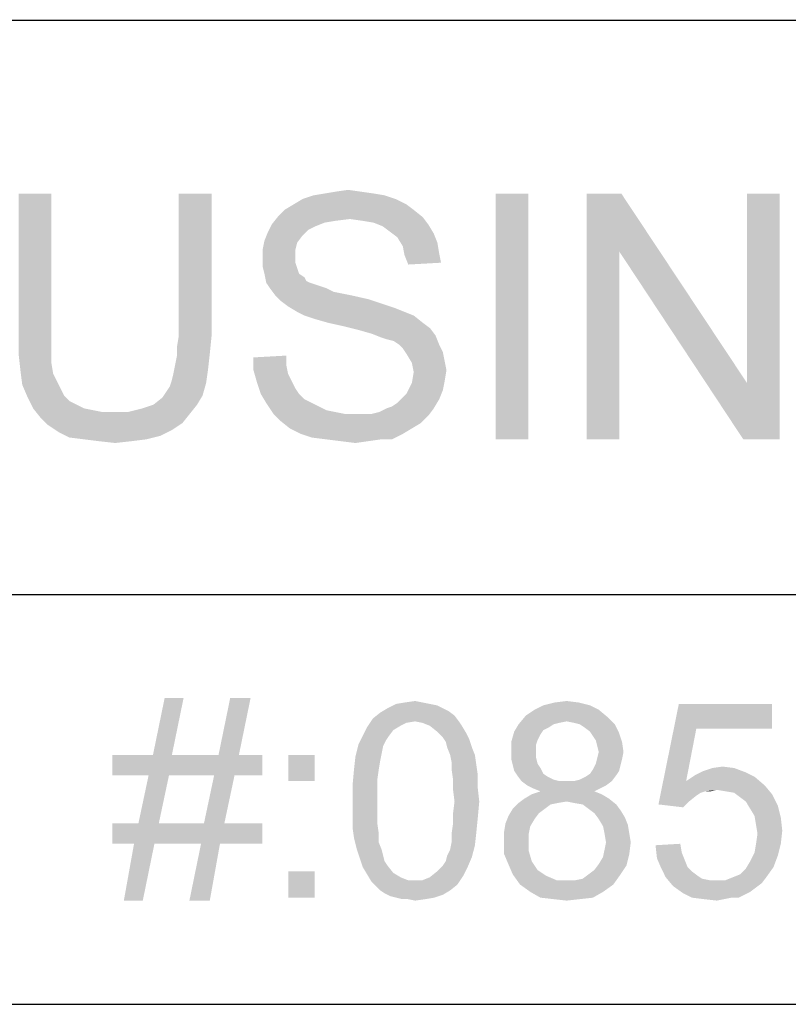
# Model space of a CAD drawing. Units: inches. Extents: x 0 to 11, y 0 to 8.5.
# Drawn here: x 7.8 to 8.3, y 0.6 to 1.2 of the extents above; entities that cross this region are included whole.
import ezdxf

# ---------------------------------------------------------------- set-up
doc = ezdxf.new("R2010")
doc.units = ezdxf.units.IN
doc.header["$LTSCALE"] = 0.605
doc.header["$MEASUREMENT"] = 0
doc.layers.get('0').update_dxf_attribs({"linetype": 'CONTINUOUS'})

msp = doc.modelspace()

# ---------------------------------------------------------------- linework, layer by layer
at = {"color": 7}
for p, q in [((5.27175, 1.22191), (10.4188, 1.22261)), ((5.26875, 0.87191), (10.4188, 0.87191)), ((0.125, 0.62191), (10.4188, 0.62191))]:
    msp.add_line(p, q, dxfattribs=at)
for points in [[(7.99825, 1.11768), (7.97603, 1.11657), (7.9827, 1.11768)], [(7.97603, 1.11657), (7.99825, 1.11768), (8.00603, 1.11657)], [(7.9827, 1.11768), (7.99047, 1.11879), (7.99825, 1.11768)], [(7.80936, 1.11657), (7.78936, 1.0299), (7.78936, 1.11657)], [(7.78936, 1.0299), (7.80936, 1.11657), (7.80936, 1.0299)], [(7.90714, 1.11657), (7.88714, 1.0299), (7.88714, 1.11657)], [(7.88714, 1.0299), (7.90714, 1.11657), (7.90714, 1.0299)], [(8.01936, 1.11323), (7.95714, 1.1099), (7.9627, 1.11323)], [(7.95714, 1.1099), (8.01936, 1.11323), (8.02603, 1.1099)], [(8.0127, 1.11546), (7.9627, 1.11323), (7.96936, 1.11546)], [(7.9627, 1.11323), (8.0127, 1.11546), (8.01936, 1.11323)], [(8.00603, 1.11657), (7.96936, 1.11546), (7.97603, 1.11657)], [(7.96936, 1.11546), (8.00603, 1.11657), (8.0127, 1.11546)], [(8.10047, 1.11657), (8.08047, 0.96657), (8.08047, 1.11657)], [(8.08047, 0.96657), (8.10047, 1.11657), (8.10047, 0.96657)], [(8.15714, 1.11657), (8.15603, 1.08101), (8.13603, 0.96657)], [(8.15714, 1.11657), (8.13603, 0.96657), (8.13603, 1.11657)], [(8.15603, 1.08101), (8.15714, 1.11657), (8.23381, 1.00101)], [(8.23159, 0.96657), (8.23381, 1.00101), (8.25381, 1.11657)], [(8.23159, 0.96657), (8.25381, 1.11657), (8.25381, 0.96657)], [(8.25381, 1.11657), (8.23381, 1.00101), (8.23381, 1.11657)], [(8.03047, 1.10657), (7.94825, 1.10323), (7.95159, 1.10657)], [(7.94825, 1.10323), (8.03047, 1.10657), (8.03603, 1.10212)], [(8.02603, 1.1099), (7.95159, 1.10657), (7.95714, 1.1099)], [(7.95159, 1.10657), (8.02603, 1.1099), (8.03047, 1.10657)], [(7.99159, 1.10101), (7.94381, 1.09768), (7.94825, 1.10323)], [(7.99159, 1.10101), (7.9827, 1.0999), (7.94381, 1.09768)], [(7.9827, 1.0999), (7.97603, 1.09879), (7.94381, 1.09768)], [(7.94825, 1.10323), (8.03603, 1.10212), (7.99159, 1.10101)], [(7.99936, 1.0999), (7.99159, 1.10101), (8.03603, 1.10212)], [(8.00603, 1.09879), (7.99936, 1.0999), (8.03603, 1.10212)], [(8.00603, 1.09879), (8.03603, 1.10212), (8.03936, 1.09768)], [(7.97047, 1.09657), (7.94159, 1.09323), (7.94381, 1.09768)], [(7.97047, 1.09657), (7.96603, 1.09435), (7.94159, 1.09323)], [(7.94159, 1.09323), (7.96603, 1.09435), (7.9627, 1.09101)], [(7.94381, 1.09768), (7.97603, 1.09879), (7.97047, 1.09657)], [(8.03936, 1.09768), (8.01159, 1.09657), (8.00603, 1.09879)], [(8.01603, 1.09323), (8.01159, 1.09657), (8.03936, 1.09768)], [(8.01603, 1.09323), (8.03936, 1.09768), (8.0427, 1.09212)], [(7.95936, 1.08657), (7.93825, 1.08212), (7.93936, 1.08768)], [(7.9627, 1.09101), (7.93936, 1.08768), (7.94159, 1.09323)], [(7.93936, 1.08768), (7.9627, 1.09101), (7.95936, 1.08657)], [(8.0427, 1.09212), (8.02047, 1.0899), (8.01603, 1.09323)], [(8.02047, 1.0899), (8.0427, 1.09212), (8.04492, 1.08657)], [(8.04492, 1.08657), (8.02381, 1.08435), (8.02047, 1.0899)], [(7.93825, 1.08212), (7.95936, 1.08657), (7.95825, 1.08212)], [(7.95825, 1.08212), (7.95825, 1.07768), (7.93825, 1.07657)], [(7.95825, 1.08212), (7.93825, 1.07657), (7.93825, 1.08212)], [(8.02381, 1.08435), (8.04492, 1.08657), (8.04603, 1.0799)], [(8.04603, 1.0799), (8.02492, 1.07879), (8.02381, 1.08435)], [(7.93825, 1.07657), (7.95825, 1.07768), (7.95825, 1.07435)], [(7.95825, 1.07435), (7.93825, 1.07212), (7.93825, 1.07657)], [(8.02492, 1.07879), (8.04603, 1.0799), (8.04714, 1.07435)], [(8.04714, 1.07435), (8.02714, 1.07323), (8.02492, 1.07879)], [(8.13603, 0.96657), (8.15603, 1.08101), (8.15603, 0.96657)], [(8.23381, 1.00101), (8.23159, 0.96657), (8.15603, 1.08101)], [(7.93825, 1.07212), (7.95825, 1.07435), (7.95936, 1.07101)], [(7.95936, 1.07101), (7.93936, 1.06768), (7.93825, 1.07212)], [(7.93936, 1.06768), (7.95936, 1.07101), (7.96047, 1.06768)], [(7.96047, 1.06768), (7.94047, 1.06212), (7.93936, 1.06768)], [(7.96047, 1.06768), (7.96381, 1.06546), (7.94047, 1.06212)], [(7.96381, 1.06546), (7.96492, 1.06323), (7.94047, 1.06212)], [(7.94047, 1.06212), (7.96492, 1.06323), (7.96714, 1.06212)], [(7.96714, 1.06212), (7.9427, 1.05879), (7.94047, 1.06212)], [(7.96714, 1.06212), (7.97047, 1.06101), (7.9427, 1.05879)], [(7.97047, 1.06101), (7.97381, 1.0599), (7.9427, 1.05879)], [(7.9427, 1.05879), (7.97381, 1.0599), (7.97714, 1.05879)], [(7.97714, 1.05879), (7.94603, 1.05435), (7.9427, 1.05879)], [(7.97714, 1.05879), (7.98159, 1.05657), (7.94603, 1.05435)], [(7.98159, 1.05657), (7.98714, 1.05546), (7.94603, 1.05435)], [(7.94603, 1.05435), (7.98714, 1.05546), (7.9927, 1.05435)], [(7.9927, 1.05435), (7.94936, 1.05101), (7.94603, 1.05435)], [(7.9927, 1.05435), (8.0027, 1.05212), (7.94936, 1.05101)], [(7.94936, 1.05101), (8.0027, 1.05212), (8.0127, 1.04879)], [(8.0127, 1.04879), (7.95381, 1.04768), (7.94936, 1.05101)], [(7.95381, 1.04768), (8.0127, 1.04879), (8.01936, 1.04657)], [(8.01936, 1.04657), (7.95936, 1.04435), (7.95381, 1.04768)], [(7.95936, 1.04435), (8.01936, 1.04657), (8.02492, 1.04435)], [(8.02492, 1.04435), (7.96381, 1.04212), (7.95936, 1.04435)], [(7.96381, 1.04212), (8.02492, 1.04435), (8.03047, 1.04212)], [(8.03047, 1.04212), (7.97047, 1.0399), (7.96381, 1.04212)], [(7.97825, 1.03768), (7.97047, 1.0399), (8.03047, 1.04212)], [(7.97825, 1.03768), (8.03047, 1.04212), (8.03603, 1.03768)], [(8.03603, 1.03768), (7.98825, 1.03546), (7.97825, 1.03768)], [(7.98825, 1.03546), (8.03603, 1.03768), (8.04047, 1.03435)], [(8.04047, 1.03435), (7.99714, 1.03323), (7.98825, 1.03546)], [(8.00492, 1.03101), (7.99714, 1.03323), (8.04047, 1.03435)], [(8.00492, 1.03101), (8.04047, 1.03435), (8.04381, 1.0299)], [(7.80936, 1.0299), (7.80936, 1.02101), (7.78936, 1.01879)], [(7.80936, 1.0299), (7.78936, 1.01879), (7.78936, 1.0299)], [(7.90714, 1.0299), (7.88603, 1.02323), (7.88714, 1.0299)], [(7.88603, 1.02323), (7.90714, 1.0299), (7.90603, 1.01879)], [(8.04381, 1.0299), (8.01047, 1.02879), (8.00492, 1.03101)], [(8.01381, 1.02768), (8.01047, 1.02879), (8.04381, 1.0299)], [(8.01825, 1.02657), (8.01381, 1.02768), (8.04381, 1.0299)], [(8.02159, 1.02435), (8.01825, 1.02657), (8.04381, 1.0299)], [(8.02159, 1.02435), (8.04381, 1.0299), (8.04603, 1.02435)], [(7.90603, 1.01879), (7.88603, 1.01768), (7.88603, 1.02323)], [(8.04603, 1.02435), (8.02381, 1.02212), (8.02159, 1.02435)], [(8.02381, 1.02212), (8.04603, 1.02435), (8.04825, 1.0199)], [(8.04825, 1.0199), (8.02603, 1.01879), (8.02381, 1.02212)], [(7.78936, 1.01879), (7.80936, 1.02101), (7.80936, 1.01323)], [(7.80936, 1.01323), (7.79047, 1.00879), (7.78936, 1.01879)], [(7.88492, 1.01212), (7.88603, 1.01768), (7.90603, 1.01879)], [(7.88492, 1.01212), (7.90603, 1.01879), (7.90492, 1.00879)], [(7.9327, 1.01657), (7.9527, 1.01768), (7.9527, 1.01212)], [(7.9527, 1.01212), (7.9327, 1.00879), (7.9327, 1.01657)], [(8.02603, 1.01879), (8.04825, 1.0199), (8.04936, 1.01435)], [(8.04936, 1.01435), (8.02936, 1.01323), (8.02603, 1.01879)], [(7.79047, 1.00879), (7.80936, 1.01323), (7.81047, 1.00657)], [(7.90492, 1.00879), (7.88381, 1.00657), (7.88492, 1.01212)], [(7.9327, 1.00879), (7.9527, 1.01212), (7.95381, 1.00657)], [(8.02936, 1.01323), (8.04936, 1.01435), (8.05047, 1.00879)], [(8.05047, 1.00879), (8.03047, 1.00768), (8.02936, 1.01323)], [(7.81047, 1.00657), (7.79159, 0.9999), (7.79047, 1.00879)], [(7.81047, 1.00657), (7.8127, 1.00212), (7.79159, 0.9999)], [(7.8827, 1.00212), (7.88381, 1.00657), (7.90492, 1.00879)], [(7.8827, 1.00212), (7.90492, 1.00879), (7.90381, 1.00101)], [(7.95381, 1.00657), (7.93492, 1.00101), (7.9327, 1.00879)], [(7.95381, 1.00657), (7.95603, 1.00212), (7.93492, 1.00101)], [(8.04936, 1.00212), (8.02936, 1.00101), (8.03047, 1.00768)], [(8.03047, 1.00768), (8.05047, 1.00879), (8.04936, 1.00212)], [(7.79159, 0.9999), (7.8127, 1.00212), (7.81492, 0.99768)], [(7.81492, 0.99768), (7.79492, 0.99212), (7.79159, 0.9999)], [(7.81492, 0.99768), (7.81714, 0.99323), (7.79492, 0.99212)], [(7.87936, 0.99546), (7.88159, 0.99879), (7.90381, 1.00101)], [(7.87936, 0.99546), (7.90381, 1.00101), (7.90159, 0.99323)], [(7.90381, 1.00101), (7.88159, 0.99879), (7.8827, 1.00212)], [(7.93492, 1.00101), (7.95603, 1.00212), (7.95825, 0.99768)], [(7.95825, 0.99768), (7.93714, 0.99435), (7.93492, 1.00101)], [(7.93714, 0.99435), (7.95825, 0.99768), (7.96047, 0.99435)], [(8.04825, 0.99657), (8.02603, 0.99435), (8.02936, 1.00101)], [(8.02936, 1.00101), (8.04936, 1.00212), (8.04825, 0.99657)], [(7.79492, 0.99212), (7.81714, 0.99323), (7.82047, 0.9899)], [(7.82047, 0.9899), (7.79825, 0.98546), (7.79492, 0.99212)], [(7.87159, 0.98768), (7.87714, 0.99212), (7.90159, 0.99323)], [(7.87159, 0.98768), (7.90159, 0.99323), (7.89825, 0.98768)], [(7.90159, 0.99323), (7.87714, 0.99212), (7.87936, 0.99546)], [(7.96047, 0.99435), (7.94047, 0.98879), (7.93714, 0.99435)], [(7.96047, 0.99435), (7.96381, 0.99101), (7.94047, 0.98879)], [(8.04603, 0.99101), (8.02047, 0.98879), (8.02381, 0.99212)], [(8.02381, 0.99212), (8.02603, 0.99435), (8.04825, 0.99657)], [(8.02381, 0.99212), (8.04825, 0.99657), (8.04603, 0.99101)], [(7.82047, 0.9899), (7.82492, 0.98768), (7.79825, 0.98546)], [(7.79825, 0.98546), (7.82492, 0.98768), (7.82936, 0.98546)], [(7.82936, 0.98546), (7.8027, 0.9799), (7.79825, 0.98546)], [(7.82936, 0.98546), (7.83492, 0.98435), (7.8027, 0.9799)], [(7.85603, 0.98323), (7.86492, 0.98546), (7.89825, 0.98768)], [(7.85603, 0.98323), (7.89825, 0.98768), (7.89381, 0.98212)], [(7.89825, 0.98768), (7.86492, 0.98546), (7.87159, 0.98768)], [(7.94047, 0.98879), (7.96381, 0.99101), (7.96825, 0.98879)], [(7.96825, 0.98879), (7.94492, 0.98212), (7.94047, 0.98879)], [(7.96825, 0.98879), (7.9727, 0.98657), (7.94492, 0.98212)], [(7.9727, 0.98657), (7.97714, 0.98435), (7.94492, 0.98212)], [(8.00492, 0.98212), (8.00936, 0.98323), (8.0427, 0.98546)], [(8.00492, 0.98212), (8.0427, 0.98546), (8.03936, 0.98101)], [(8.0427, 0.98546), (8.00936, 0.98323), (8.01381, 0.98546)], [(8.01381, 0.98546), (8.01714, 0.98657), (8.04603, 0.99101)], [(8.01381, 0.98546), (8.04603, 0.99101), (8.0427, 0.98546)], [(8.01714, 0.98657), (8.02047, 0.98879), (8.04603, 0.99101)], [(7.83492, 0.98435), (7.84047, 0.98323), (7.8027, 0.9799)], [(7.85603, 0.98323), (7.89381, 0.98212), (7.8027, 0.9799)], [(7.84603, 0.98323), (7.85603, 0.98323), (7.8027, 0.9799)], [(7.84047, 0.98323), (7.84603, 0.98323), (7.8027, 0.9799)], [(7.8027, 0.9799), (7.89381, 0.98212), (7.88936, 0.97657)], [(7.88936, 0.97657), (7.80714, 0.97546), (7.8027, 0.9799)], [(7.97714, 0.98435), (7.9827, 0.98323), (7.94492, 0.98212)], [(7.94492, 0.98212), (7.9827, 0.98323), (7.98825, 0.98212)], [(7.98825, 0.98212), (7.94936, 0.97768), (7.94492, 0.98212)], [(8.00492, 0.98212), (8.03936, 0.98101), (7.94936, 0.97768)], [(7.99936, 0.98212), (8.00492, 0.98212), (7.94936, 0.97768)], [(7.99492, 0.98212), (7.99936, 0.98212), (7.94936, 0.97768)], [(7.98825, 0.98212), (7.99492, 0.98212), (7.94936, 0.97768)], [(7.94936, 0.97768), (8.03936, 0.98101), (8.03492, 0.97657)], [(7.80714, 0.97546), (7.88936, 0.97657), (7.8827, 0.97212)], [(7.8827, 0.97212), (7.81381, 0.97101), (7.80714, 0.97546)], [(8.03492, 0.97657), (7.95492, 0.97323), (7.94936, 0.97768)], [(7.95492, 0.97323), (8.03492, 0.97657), (8.02936, 0.97323)], [(8.02936, 0.97323), (7.96159, 0.9699), (7.95492, 0.97323)], [(7.96159, 0.9699), (8.02936, 0.97323), (8.02381, 0.9699)], [(7.81381, 0.97101), (7.8827, 0.97212), (7.87603, 0.96879)], [(7.87603, 0.96879), (7.82047, 0.96768), (7.81381, 0.97101)], [(7.82936, 0.96657), (7.82047, 0.96768), (7.87603, 0.96879)], [(7.82936, 0.96657), (7.87603, 0.96879), (7.86714, 0.96657)], [(8.02381, 0.9699), (7.96825, 0.96768), (7.96159, 0.9699)], [(7.97714, 0.96657), (7.96825, 0.96768), (8.02381, 0.9699)], [(8.01047, 0.96657), (7.97714, 0.96657), (8.02381, 0.9699)], [(8.01047, 0.96657), (8.02381, 0.9699), (8.01714, 0.96657)], [(7.86714, 0.96657), (7.83825, 0.96546), (7.82936, 0.96657)], [(7.83825, 0.96546), (7.86714, 0.96657), (7.85825, 0.96546)], [(7.85825, 0.96546), (7.84825, 0.96435), (7.83825, 0.96546)], [(8.01047, 0.96657), (7.98603, 0.96546), (7.97714, 0.96657)], [(7.98603, 0.96546), (8.01047, 0.96657), (8.0027, 0.96546)], [(8.0027, 0.96546), (7.99492, 0.96435), (7.98603, 0.96546)], [(7.89003, 0.80874), (7.87137, 0.77407), (7.87848, 0.80874)], [(7.87137, 0.77407), (7.89003, 0.80874), (7.88292, 0.77407)], [(7.93092, 0.80874), (7.91137, 0.77407), (7.91848, 0.80874)], [(7.91137, 0.77407), (7.93092, 0.80874), (7.92381, 0.77407)], [(8.04025, 0.80518), (8.0447, 0.80429), (8.01448, 0.80252)], [(8.04025, 0.80518), (8.01448, 0.80252), (8.01981, 0.80518)], [(8.03581, 0.80607), (8.01981, 0.80518), (8.02514, 0.80607)], [(8.01981, 0.80518), (8.03581, 0.80607), (8.04025, 0.80518)], [(8.02514, 0.80607), (8.03137, 0.80696), (8.03581, 0.80607)], [(8.13092, 0.80607), (8.10959, 0.80429), (8.1167, 0.80607)], [(8.10959, 0.80429), (8.13092, 0.80607), (8.13803, 0.80429)], [(8.1167, 0.80607), (8.12381, 0.80696), (8.13092, 0.80607)], [(8.20292, 0.79007), (8.17981, 0.74385), (8.19225, 0.80518)], [(8.19225, 0.80518), (8.24914, 0.80518), (8.20292, 0.79007)], [(8.20292, 0.79007), (8.24914, 0.80518), (8.24914, 0.79007)], [(8.05537, 0.79807), (8.00559, 0.79629), (8.01003, 0.79985)], [(8.04825, 0.80252), (8.05181, 0.80074), (8.01003, 0.79985)], [(8.04825, 0.80252), (8.01003, 0.79985), (8.01448, 0.80252)], [(8.01003, 0.79985), (8.05181, 0.80074), (8.05537, 0.79807)], [(8.01448, 0.80252), (8.0447, 0.80429), (8.04825, 0.80252)], [(8.14337, 0.80163), (8.09892, 0.79807), (8.10425, 0.80163)], [(8.09892, 0.79807), (8.14337, 0.80163), (8.1487, 0.79718)], [(8.13803, 0.80429), (8.10425, 0.80163), (8.10959, 0.80429)], [(8.10425, 0.80163), (8.13803, 0.80429), (8.14337, 0.80163)], [(8.03137, 0.79452), (8.00203, 0.79096), (8.00559, 0.79629)], [(8.03137, 0.79452), (8.02603, 0.79363), (8.00203, 0.79096)], [(8.02603, 0.79363), (8.02248, 0.79185), (8.00203, 0.79096)], [(8.03137, 0.79452), (8.00559, 0.79629), (8.05537, 0.79807)], [(8.03137, 0.79452), (8.05537, 0.79807), (8.05803, 0.79452)], [(8.05803, 0.79452), (8.03581, 0.79363), (8.03137, 0.79452)], [(8.04025, 0.79185), (8.03581, 0.79363), (8.05803, 0.79452)], [(8.04025, 0.79185), (8.05803, 0.79452), (8.05981, 0.79185)], [(8.1487, 0.79718), (8.09448, 0.79274), (8.09892, 0.79807)], [(8.1487, 0.79718), (8.12381, 0.79452), (8.09448, 0.79274)], [(8.12381, 0.79452), (8.11937, 0.79363), (8.09448, 0.79274)], [(8.09448, 0.79274), (8.11937, 0.79363), (8.11581, 0.79274)], [(8.12825, 0.79363), (8.12381, 0.79452), (8.1487, 0.79718)], [(8.13181, 0.79274), (8.12825, 0.79363), (8.1487, 0.79718)], [(8.13181, 0.79274), (8.1487, 0.79718), (8.15314, 0.79274)], [(8.01803, 0.78918), (7.99937, 0.78563), (8.00203, 0.79096)], [(7.99937, 0.78563), (8.01803, 0.78918), (8.01537, 0.78563)], [(8.00203, 0.79096), (8.02248, 0.79185), (8.01803, 0.78918)], [(8.05981, 0.79185), (8.0447, 0.78829), (8.04025, 0.79185)], [(8.0447, 0.78829), (8.05981, 0.79185), (8.06248, 0.7874)], [(8.06248, 0.7874), (8.04825, 0.78474), (8.0447, 0.78829)], [(8.04825, 0.78474), (8.06248, 0.7874), (8.06425, 0.78385)], [(8.10781, 0.78652), (8.09003, 0.78207), (8.09181, 0.78829)], [(8.11581, 0.79274), (8.11314, 0.79096), (8.09181, 0.78829)], [(8.11581, 0.79274), (8.09181, 0.78829), (8.09448, 0.79274)], [(8.11314, 0.79096), (8.10959, 0.78918), (8.09181, 0.78829)], [(8.09181, 0.78829), (8.10959, 0.78918), (8.10781, 0.78652)], [(8.15314, 0.79274), (8.13448, 0.79096), (8.13181, 0.79274)], [(8.13803, 0.78829), (8.13448, 0.79096), (8.15314, 0.79274)], [(8.13803, 0.78829), (8.15314, 0.79274), (8.15581, 0.7874)], [(8.15581, 0.7874), (8.13981, 0.78563), (8.13803, 0.78829)], [(8.14159, 0.78296), (8.13981, 0.78563), (8.15581, 0.7874)], [(8.14159, 0.78296), (8.15581, 0.7874), (8.15759, 0.78207)], [(8.20292, 0.79007), (8.1967, 0.75807), (8.17981, 0.74385)], [(8.01537, 0.78563), (8.01359, 0.78296), (7.9967, 0.78029)], [(8.01537, 0.78563), (7.9967, 0.78029), (7.99937, 0.78563)], [(7.9967, 0.78029), (8.01359, 0.78296), (8.01181, 0.7794)], [(8.06425, 0.78385), (8.05003, 0.78207), (8.04825, 0.78474)], [(8.05092, 0.77852), (8.05003, 0.78207), (8.06425, 0.78385)], [(8.05092, 0.77852), (8.06425, 0.78385), (8.06603, 0.77852)], [(8.10781, 0.78652), (8.10603, 0.78296), (8.09003, 0.78207)], [(8.09003, 0.78207), (8.10603, 0.78296), (8.10514, 0.78029)], [(8.10514, 0.78029), (8.09003, 0.77585), (8.09003, 0.78207)], [(8.15759, 0.78207), (8.14248, 0.7794), (8.14159, 0.78296)], [(8.14337, 0.77585), (8.14248, 0.7794), (8.15759, 0.78207)], [(8.14337, 0.77585), (8.15759, 0.78207), (8.15848, 0.77585)], [(8.01181, 0.7794), (7.99492, 0.77318), (7.9967, 0.78029)], [(8.01181, 0.7794), (8.01092, 0.77496), (7.99492, 0.77318)], [(7.99492, 0.77318), (8.01092, 0.77496), (8.01003, 0.77052)], [(8.06603, 0.77852), (8.0527, 0.77407), (8.05092, 0.77852)], [(8.0527, 0.77407), (8.06603, 0.77852), (8.06781, 0.77407)], [(8.10514, 0.78029), (8.10514, 0.77674), (8.09003, 0.77585)], [(8.09003, 0.77585), (8.10514, 0.77674), (8.10514, 0.77229)], [(8.10514, 0.77229), (8.09003, 0.7714), (8.09003, 0.77585)], [(8.15848, 0.77585), (8.14248, 0.77229), (8.14337, 0.77585)], [(8.14248, 0.77229), (8.15848, 0.77585), (8.15759, 0.7714)], [(7.92381, 0.77407), (7.93803, 0.77407), (7.84648, 0.76163)], [(7.91137, 0.77407), (7.92381, 0.77407), (7.84648, 0.76163)], [(7.88292, 0.77407), (7.91137, 0.77407), (7.84648, 0.76163)], [(7.87137, 0.77407), (7.88292, 0.77407), (7.84648, 0.76163)], [(7.87137, 0.77407), (7.84648, 0.76163), (7.84648, 0.77407)], [(7.8687, 0.76163), (7.84648, 0.76163), (7.93803, 0.77407)], [(7.88114, 0.76163), (7.8687, 0.76163), (7.93803, 0.77407)], [(7.9087, 0.76163), (7.88114, 0.76163), (7.93803, 0.77407)], [(7.92114, 0.76163), (7.9087, 0.76163), (7.93803, 0.77407)], [(7.92114, 0.76163), (7.93803, 0.77407), (7.93803, 0.76163)], [(7.97003, 0.77407), (7.95403, 0.75807), (7.95403, 0.77407)], [(7.95403, 0.75807), (7.97003, 0.77407), (7.97003, 0.75807)], [(8.01003, 0.77052), (7.99403, 0.76518), (7.99492, 0.77318)], [(7.99403, 0.76518), (8.01003, 0.77052), (8.00914, 0.76518)], [(8.06781, 0.77407), (8.05359, 0.76963), (8.0527, 0.77407)], [(8.05359, 0.76963), (8.06781, 0.77407), (8.0687, 0.76785)], [(8.0687, 0.76785), (8.05359, 0.76518), (8.05359, 0.76963)], [(8.09003, 0.7714), (8.10514, 0.77229), (8.10603, 0.76874)], [(8.10603, 0.76874), (8.09092, 0.76785), (8.09003, 0.7714)], [(8.15759, 0.7714), (8.14159, 0.76874), (8.14248, 0.77229)], [(8.14159, 0.76874), (8.15759, 0.7714), (8.1567, 0.76785)], [(8.00914, 0.76518), (8.00825, 0.75896), (7.99314, 0.7554)], [(8.00914, 0.76518), (7.99314, 0.7554), (7.99403, 0.76518)], [(8.05359, 0.76518), (8.0687, 0.76785), (8.06959, 0.76163)], [(8.06959, 0.76163), (8.05448, 0.75896), (8.05359, 0.76518)], [(8.09092, 0.76785), (8.10603, 0.76874), (8.10781, 0.76607)], [(8.10781, 0.76607), (8.09181, 0.76429), (8.09092, 0.76785)], [(8.09181, 0.76429), (8.10781, 0.76607), (8.10959, 0.76252)], [(8.10959, 0.76252), (8.09359, 0.76163), (8.09181, 0.76429)], [(8.15581, 0.76429), (8.13803, 0.76252), (8.13981, 0.76518)], [(8.13803, 0.76252), (8.15581, 0.76429), (8.15403, 0.76163)], [(8.1567, 0.76785), (8.13981, 0.76518), (8.14159, 0.76874)], [(8.13981, 0.76518), (8.1567, 0.76785), (8.15581, 0.76429)], [(8.23314, 0.7634), (8.20203, 0.76163), (8.20737, 0.76429)], [(8.20203, 0.76163), (8.23314, 0.7634), (8.23848, 0.76074)], [(8.22603, 0.76607), (8.20737, 0.76429), (8.2127, 0.76607)], [(8.20737, 0.76429), (8.22603, 0.76607), (8.23314, 0.7634)], [(8.2127, 0.76607), (8.21892, 0.76696), (8.22603, 0.76607)], [(7.88114, 0.76163), (7.86248, 0.73229), (7.8687, 0.76163)], [(7.86248, 0.73229), (7.88114, 0.76163), (7.87492, 0.73229)], [(7.92114, 0.76163), (7.90248, 0.73229), (7.9087, 0.76163)], [(7.90248, 0.73229), (7.92114, 0.76163), (7.91492, 0.73229)], [(7.99314, 0.7554), (8.00825, 0.75896), (8.00825, 0.75274)], [(8.05448, 0.75896), (8.06959, 0.76163), (8.06959, 0.75363)], [(8.06959, 0.75363), (8.05448, 0.75274), (8.05448, 0.75896)], [(8.09359, 0.76163), (8.10959, 0.76252), (8.11225, 0.76074)], [(8.11225, 0.76074), (8.09625, 0.75807), (8.09359, 0.76163)], [(8.11225, 0.76074), (8.11581, 0.75896), (8.09625, 0.75807)], [(8.09625, 0.75807), (8.11581, 0.75896), (8.11937, 0.75807)], [(8.11937, 0.75807), (8.09981, 0.7554), (8.09625, 0.75807)], [(8.12825, 0.75807), (8.15137, 0.75807), (8.09981, 0.7554)], [(8.12381, 0.75807), (8.12825, 0.75807), (8.09981, 0.7554)], [(8.11937, 0.75807), (8.12381, 0.75807), (8.09981, 0.7554)], [(8.09981, 0.7554), (8.15137, 0.75807), (8.14781, 0.7554)], [(8.12825, 0.75807), (8.13181, 0.75896), (8.15403, 0.76163)], [(8.12825, 0.75807), (8.15403, 0.76163), (8.15137, 0.75807)], [(8.13181, 0.75896), (8.13537, 0.76074), (8.15403, 0.76163)], [(8.15403, 0.76163), (8.13537, 0.76074), (8.13803, 0.76252)], [(8.1967, 0.75807), (8.20825, 0.75185), (8.17981, 0.74385)], [(8.23848, 0.76074), (8.1967, 0.75807), (8.20203, 0.76163)], [(8.1967, 0.75807), (8.23848, 0.76074), (8.2447, 0.7554)], [(8.1967, 0.75807), (8.2447, 0.7554), (8.21537, 0.75274)], [(8.1967, 0.75807), (8.21537, 0.75274), (8.20825, 0.75185)], [(8.00825, 0.75274), (7.99314, 0.74563), (7.99314, 0.7554)], [(7.99314, 0.74563), (8.00825, 0.75274), (8.00825, 0.74563)], [(8.05537, 0.74563), (8.05448, 0.75274), (8.06959, 0.75363)], [(8.05537, 0.74563), (8.06959, 0.75363), (8.07048, 0.74563)], [(8.14781, 0.7554), (8.10337, 0.75363), (8.09981, 0.7554)], [(8.1407, 0.75185), (8.10248, 0.75007), (8.10781, 0.75185)], [(8.10248, 0.75007), (8.1407, 0.75185), (8.14514, 0.75007)], [(8.10337, 0.75363), (8.14781, 0.7554), (8.14425, 0.75363)], [(8.14425, 0.75363), (8.10781, 0.75185), (8.10337, 0.75363)], [(8.10781, 0.75185), (8.14425, 0.75363), (8.1407, 0.75185)], [(8.20825, 0.75185), (8.20559, 0.75096), (8.17981, 0.74385)], [(8.20559, 0.75096), (8.20292, 0.74918), (8.17981, 0.74385)], [(8.20825, 0.75185), (8.21537, 0.75274), (8.21181, 0.75185)], [(8.2207, 0.75185), (8.21537, 0.75274), (8.2447, 0.7554)], [(8.22603, 0.75096), (8.2207, 0.75185), (8.2447, 0.7554)], [(8.22603, 0.75096), (8.2447, 0.7554), (8.24914, 0.75007)], [(8.24914, 0.75007), (8.22959, 0.74829), (8.22603, 0.75096)], [(8.00825, 0.74563), (8.00825, 0.73852), (7.99314, 0.73763)], [(8.00825, 0.74563), (7.99314, 0.73763), (7.99314, 0.74563)], [(8.07048, 0.74563), (8.05448, 0.73852), (8.05537, 0.74563)], [(8.05448, 0.73852), (8.07048, 0.74563), (8.06959, 0.73585)], [(8.14959, 0.7474), (8.12381, 0.74563), (8.09448, 0.74474)], [(8.14959, 0.7474), (8.09448, 0.74474), (8.09803, 0.7474)], [(8.09448, 0.74474), (8.12381, 0.74563), (8.11848, 0.74474)], [(8.14514, 0.75007), (8.09803, 0.7474), (8.10248, 0.75007)], [(8.09803, 0.7474), (8.14514, 0.75007), (8.14959, 0.7474)], [(8.12825, 0.74474), (8.12381, 0.74563), (8.14959, 0.7474)], [(8.13359, 0.74385), (8.12825, 0.74474), (8.14959, 0.7474)], [(8.13359, 0.74385), (8.14959, 0.7474), (8.15403, 0.74385)], [(8.20292, 0.74918), (8.19848, 0.74563), (8.17981, 0.74385)], [(8.17981, 0.74385), (8.19848, 0.74563), (8.19492, 0.74207)], [(8.23314, 0.74563), (8.22959, 0.74829), (8.24914, 0.75007)], [(8.23314, 0.74563), (8.24914, 0.75007), (8.2527, 0.74296)], [(8.2527, 0.74296), (8.23581, 0.74118), (8.23314, 0.74563)], [(8.11048, 0.74118), (8.10692, 0.73852), (8.08825, 0.73674)], [(8.11048, 0.74118), (8.08825, 0.73674), (8.09092, 0.74118)], [(8.11848, 0.74474), (8.11403, 0.74385), (8.09092, 0.74118)], [(8.11848, 0.74474), (8.09092, 0.74118), (8.09448, 0.74474)], [(8.09092, 0.74118), (8.11403, 0.74385), (8.11048, 0.74118)], [(8.15403, 0.74385), (8.13714, 0.74118), (8.13359, 0.74385)], [(8.13714, 0.74118), (8.15403, 0.74385), (8.1567, 0.74029)], [(8.1567, 0.74029), (8.1407, 0.73852), (8.13714, 0.74118)], [(8.1407, 0.73852), (8.1567, 0.74029), (8.15937, 0.73585)], [(8.23848, 0.73674), (8.23581, 0.74118), (8.2527, 0.74296)], [(8.23848, 0.73674), (8.2527, 0.74296), (8.25448, 0.73585)], [(7.99314, 0.73763), (8.00825, 0.73852), (8.00825, 0.73229)], [(8.00825, 0.73229), (7.99314, 0.72963), (7.99314, 0.73763)], [(8.06959, 0.73585), (8.05448, 0.73229), (8.05448, 0.73852)], [(8.05448, 0.73229), (8.06959, 0.73585), (8.0687, 0.72696)], [(8.10425, 0.73496), (8.08648, 0.73229), (8.08825, 0.73674)], [(8.08648, 0.73229), (8.10425, 0.73496), (8.10159, 0.73052)], [(8.08825, 0.73674), (8.10692, 0.73852), (8.10425, 0.73496)], [(8.15937, 0.73585), (8.14337, 0.73496), (8.1407, 0.73852)], [(8.14337, 0.73496), (8.15937, 0.73585), (8.16114, 0.7314)], [(8.16114, 0.7314), (8.14603, 0.73052), (8.14337, 0.73496)], [(8.25448, 0.73585), (8.23937, 0.7314), (8.23848, 0.73674)], [(8.23937, 0.7314), (8.25448, 0.73585), (8.25537, 0.72785)], [(7.91492, 0.73229), (7.93803, 0.73229), (7.84648, 0.71985)], [(7.90248, 0.73229), (7.91492, 0.73229), (7.84648, 0.71985)], [(7.87492, 0.73229), (7.90248, 0.73229), (7.84648, 0.71985)], [(7.86248, 0.73229), (7.87492, 0.73229), (7.84648, 0.71985)], [(7.86248, 0.73229), (7.84648, 0.71985), (7.84648, 0.73229)], [(7.85981, 0.71985), (7.84648, 0.71985), (7.93803, 0.73229)], [(7.87225, 0.71985), (7.85981, 0.71985), (7.93803, 0.73229)], [(7.9007, 0.71985), (7.87225, 0.71985), (7.93803, 0.73229)], [(7.91225, 0.71985), (7.9007, 0.71985), (7.93803, 0.73229)], [(7.91225, 0.71985), (7.93803, 0.73229), (7.93803, 0.71985)], [(7.99314, 0.72963), (8.00825, 0.73229), (8.00914, 0.72607)], [(8.00914, 0.72607), (7.99403, 0.7234), (7.99314, 0.72963)], [(8.0687, 0.72696), (8.05359, 0.72607), (8.05448, 0.73229)], [(8.05359, 0.72074), (8.05359, 0.72607), (8.0687, 0.72696)], [(8.05359, 0.72074), (8.0687, 0.72696), (8.06781, 0.71896)], [(8.10159, 0.73052), (8.08559, 0.72696), (8.08648, 0.73229)], [(8.08559, 0.72696), (8.10159, 0.73052), (8.1007, 0.72607)], [(8.1007, 0.72607), (8.08559, 0.72163), (8.08559, 0.72696)], [(8.14692, 0.72607), (8.14603, 0.73052), (8.16114, 0.7314)], [(8.14692, 0.72607), (8.16114, 0.7314), (8.16203, 0.72607)], [(8.25537, 0.72785), (8.24025, 0.72607), (8.23937, 0.7314)], [(8.23937, 0.71985), (8.24025, 0.72607), (8.25537, 0.72785)], [(8.23937, 0.71985), (8.25537, 0.72785), (8.25448, 0.71985)], [(7.99403, 0.7234), (8.00914, 0.72607), (8.00914, 0.72074)], [(8.00914, 0.72074), (7.99581, 0.71629), (7.99403, 0.7234)], [(8.08559, 0.72163), (8.1007, 0.72607), (8.1007, 0.72163)], [(8.1007, 0.72163), (8.1007, 0.7154), (8.08559, 0.71363)], [(8.1007, 0.72163), (8.08559, 0.71363), (8.08559, 0.72163)], [(8.16203, 0.72607), (8.14781, 0.72074), (8.14692, 0.72607)], [(8.14781, 0.72074), (8.16203, 0.72607), (8.16292, 0.72074)], [(7.87225, 0.71985), (7.85359, 0.68518), (7.85981, 0.71985)], [(7.85359, 0.68518), (7.87225, 0.71985), (7.86514, 0.68518)], [(7.91225, 0.71985), (7.89359, 0.68518), (7.9007, 0.71985)], [(7.89359, 0.68518), (7.91225, 0.71985), (7.90603, 0.68518)], [(7.99581, 0.71629), (8.00914, 0.72074), (8.01092, 0.71629)], [(8.01092, 0.71629), (7.99759, 0.71096), (7.99581, 0.71629)], [(8.01092, 0.71629), (8.01181, 0.71274), (7.99759, 0.71096)], [(8.05092, 0.71274), (8.0527, 0.71629), (8.06781, 0.71896)], [(8.05092, 0.71274), (8.06781, 0.71896), (8.06603, 0.71185)], [(8.06781, 0.71896), (8.0527, 0.71629), (8.05359, 0.72074)], [(8.08559, 0.71363), (8.1007, 0.7154), (8.10248, 0.70918)], [(8.16203, 0.71363), (8.14603, 0.71185), (8.14692, 0.71629)], [(8.16292, 0.72074), (8.14692, 0.71629), (8.14781, 0.72074)], [(8.14692, 0.71629), (8.16292, 0.72074), (8.16203, 0.71363)], [(8.17803, 0.71896), (8.19314, 0.71985), (8.19403, 0.71452)], [(8.19403, 0.71452), (8.17892, 0.71096), (8.17803, 0.71896)], [(8.25448, 0.71985), (8.23848, 0.71452), (8.23937, 0.71985)], [(8.23848, 0.71452), (8.25448, 0.71985), (8.2527, 0.71274)], [(7.99759, 0.71096), (8.01181, 0.71274), (8.0127, 0.70918)], [(8.0127, 0.70918), (7.99937, 0.70563), (7.99759, 0.71096)], [(8.0127, 0.70918), (8.01448, 0.70652), (7.99937, 0.70563)], [(8.04825, 0.70652), (8.05003, 0.70918), (8.06603, 0.71185)], [(8.04825, 0.70652), (8.06603, 0.71185), (8.06337, 0.70563)], [(8.06603, 0.71185), (8.05003, 0.70918), (8.05092, 0.71274)], [(8.10248, 0.70918), (8.08825, 0.7074), (8.08559, 0.71363)], [(8.08825, 0.7074), (8.10248, 0.70918), (8.10425, 0.70652)], [(8.14337, 0.7074), (8.14603, 0.71185), (8.16203, 0.71363)], [(8.14337, 0.7074), (8.16203, 0.71363), (8.16025, 0.70652)], [(8.17892, 0.71096), (8.19403, 0.71452), (8.19581, 0.71007)], [(8.19581, 0.71007), (8.18159, 0.70474), (8.17892, 0.71096)], [(8.19581, 0.71007), (8.19759, 0.70563), (8.18159, 0.70474)], [(8.25003, 0.70563), (8.23314, 0.70474), (8.23581, 0.70918)], [(8.2527, 0.71274), (8.23581, 0.70918), (8.23848, 0.71452)], [(8.23581, 0.70918), (8.2527, 0.71274), (8.25003, 0.70563)], [(7.97003, 0.70296), (7.95403, 0.68696), (7.95403, 0.70296)], [(7.95403, 0.68696), (7.97003, 0.70296), (7.97003, 0.68696)], [(7.99937, 0.70563), (8.01448, 0.70652), (8.01803, 0.70207)], [(8.01803, 0.70207), (8.00203, 0.70118), (7.99937, 0.70563)], [(8.0607, 0.70029), (8.04025, 0.6994), (8.0447, 0.70296)], [(8.06337, 0.70563), (8.0447, 0.70296), (8.04825, 0.70652)], [(8.0447, 0.70296), (8.06337, 0.70563), (8.0607, 0.70029)], [(8.10425, 0.70652), (8.09092, 0.70118), (8.08825, 0.7074)], [(8.10425, 0.70652), (8.10603, 0.70385), (8.09092, 0.70118)], [(8.10603, 0.70385), (8.1087, 0.70207), (8.09092, 0.70118)], [(8.13714, 0.70118), (8.1407, 0.70385), (8.16025, 0.70652)], [(8.13714, 0.70118), (8.16025, 0.70652), (8.1567, 0.70118)], [(8.16025, 0.70652), (8.1407, 0.70385), (8.14337, 0.7074)], [(8.18159, 0.70474), (8.19759, 0.70563), (8.20025, 0.70296)], [(8.20025, 0.70296), (8.18425, 0.6994), (8.18159, 0.70474)], [(8.20025, 0.70296), (8.20381, 0.70029), (8.18425, 0.6994)], [(8.22514, 0.6994), (8.22959, 0.70118), (8.25003, 0.70563)], [(8.22514, 0.6994), (8.25003, 0.70563), (8.24559, 0.6994)], [(8.22959, 0.70118), (8.23314, 0.70474), (8.25003, 0.70563)], [(8.00203, 0.70118), (8.01803, 0.70207), (8.02248, 0.6994)], [(8.02248, 0.6994), (8.0047, 0.69674), (8.00203, 0.70118)], [(8.02248, 0.6994), (8.02692, 0.69763), (8.0047, 0.69674)], [(8.03137, 0.69763), (8.03581, 0.69763), (8.0047, 0.69674)], [(8.02692, 0.69763), (8.03137, 0.69763), (8.0047, 0.69674)], [(8.05714, 0.69496), (8.0047, 0.69674), (8.03581, 0.69763)], [(8.03581, 0.69763), (8.04025, 0.6994), (8.0607, 0.70029)], [(8.03581, 0.69763), (8.0607, 0.70029), (8.05714, 0.69496)], [(8.09092, 0.70118), (8.1087, 0.70207), (8.11137, 0.70029)], [(8.11137, 0.70029), (8.09537, 0.69496), (8.09092, 0.70118)], [(8.11137, 0.70029), (8.11759, 0.69763), (8.09537, 0.69496)], [(8.12381, 0.69763), (8.12914, 0.69763), (8.09537, 0.69496)], [(8.11759, 0.69763), (8.12381, 0.69763), (8.09537, 0.69496)], [(8.15225, 0.69496), (8.09537, 0.69496), (8.12914, 0.69763)], [(8.12914, 0.69763), (8.13359, 0.69852), (8.1567, 0.70118)], [(8.12914, 0.69763), (8.1567, 0.70118), (8.15225, 0.69496)], [(8.1567, 0.70118), (8.13359, 0.69852), (8.13714, 0.70118)], [(8.18425, 0.6994), (8.20381, 0.70029), (8.20648, 0.69852)], [(8.20648, 0.69852), (8.1887, 0.69407), (8.18425, 0.6994)], [(8.20648, 0.69852), (8.21092, 0.69763), (8.1887, 0.69407)], [(8.2207, 0.69763), (8.24292, 0.69585), (8.1887, 0.69407)], [(8.21537, 0.69763), (8.2207, 0.69763), (8.1887, 0.69407)], [(8.21092, 0.69763), (8.21537, 0.69763), (8.1887, 0.69407)], [(8.24559, 0.6994), (8.2207, 0.69763), (8.22514, 0.6994)], [(8.2207, 0.69763), (8.24559, 0.6994), (8.24292, 0.69585)], [(8.05714, 0.69496), (8.00737, 0.69407), (8.0047, 0.69674)], [(8.01003, 0.6914), (8.00737, 0.69407), (8.05714, 0.69496)], [(8.01003, 0.6914), (8.05714, 0.69496), (8.0527, 0.6914)], [(8.0527, 0.6914), (8.0127, 0.68963), (8.01003, 0.6914)], [(8.0127, 0.68963), (8.0527, 0.6914), (8.04825, 0.68874)], [(8.15225, 0.69496), (8.10159, 0.69052), (8.09537, 0.69496)], [(8.10159, 0.69052), (8.15225, 0.69496), (8.14603, 0.69052)], [(8.1887, 0.69407), (8.24292, 0.69585), (8.23937, 0.69318)], [(8.23937, 0.69318), (8.19492, 0.68963), (8.1887, 0.69407)], [(8.23937, 0.69318), (8.23581, 0.69052), (8.19492, 0.68963)], [(8.04825, 0.68874), (8.01625, 0.68785), (8.0127, 0.68963)], [(8.01981, 0.68696), (8.01625, 0.68785), (8.04825, 0.68874)], [(8.01981, 0.68696), (8.04825, 0.68874), (8.04292, 0.68696)], [(8.04292, 0.68696), (8.02337, 0.68607), (8.01981, 0.68696)], [(8.02692, 0.68607), (8.02337, 0.68607), (8.04292, 0.68696)], [(8.02692, 0.68607), (8.04292, 0.68696), (8.03759, 0.68607)], [(8.03759, 0.68607), (8.03137, 0.68518), (8.02692, 0.68607)], [(8.14603, 0.69052), (8.10781, 0.68696), (8.10159, 0.69052)], [(8.10781, 0.68696), (8.14603, 0.69052), (8.13981, 0.68696)], [(8.13981, 0.68696), (8.11581, 0.68607), (8.10781, 0.68696)], [(8.11581, 0.68607), (8.13981, 0.68696), (8.13181, 0.68607)], [(8.13181, 0.68607), (8.12381, 0.68518), (8.11581, 0.68607)], [(8.19492, 0.68963), (8.23581, 0.69052), (8.23225, 0.68874)], [(8.23225, 0.68874), (8.20025, 0.68696), (8.19492, 0.68963)], [(8.22425, 0.68696), (8.20025, 0.68696), (8.23225, 0.68874)], [(8.22425, 0.68696), (8.20737, 0.68607), (8.20025, 0.68696)], [(8.20737, 0.68607), (8.22425, 0.68696), (8.21981, 0.68607)], [(8.21981, 0.68607), (8.21537, 0.68518), (8.20737, 0.68607)], [(8.22425, 0.68696), (8.23225, 0.68874), (8.2287, 0.68696)]]:
    msp.add_solid(points, dxfattribs=at)

doc.saveas('drawing.dxf')
